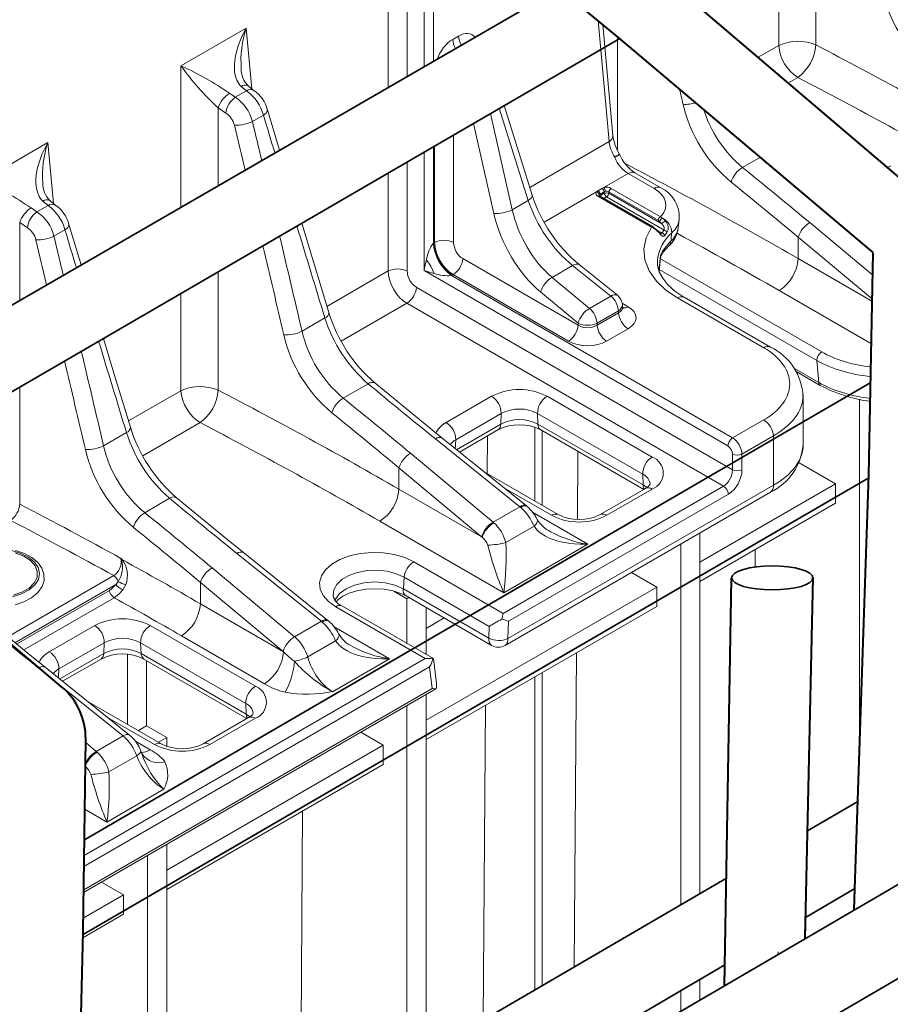
# Model space of a CAD drawing. Units: millimetres. Extents: x 0 to 5849, y 0 to 1680.
# Drawn here: x 410 to 474, y 1049 to 1121 of the extents above; entities that cross this region are included whole.
import ezdxf
from ezdxf import colors
from ezdxf.entities.mleader import LeaderData, LeaderLine
from ezdxf.math import Vec2, Vec3

# ---------------------------------------------------------------- set-up
doc = ezdxf.new("R2010")
doc.units = ezdxf.units.MM
doc.header["$LTSCALE"] = 0.5
doc.layers.add('HAURATON_ConstructionSite_Contour', color=7, linetype='Continuous', lineweight=40)
doc.layers.add('HAURATON_Isometrie', color=9, linetype='Continuous', lineweight=5)
doc.layers.add('HAURATON_Text_Macro', color=112, linetype='Continuous')
doc.styles.get("Standard").update_dxf_attribs({"font": 'arial.ttf'})

msp = doc.modelspace()

# ---------------------------------------------------------------- linework, layer by layer
at = {"layer": 'HAURATON_ConstructionSite_Contour'}
for p, q in [((454.274, 1119.696), (441.858, 1129.931)), ((476.418, 1108.128), (459.388, 1122.668)), ((473.022, 1103.889), (454.274, 1119.696)), ((472.7, 1087.505), (473.021, 1103.845)), ((471.652, 1057.006), (472.7, 1087.505)), ((413.2, 1071.888), (396.349, 1086.127)), ((467.994, 1053.341), (468.582, 1079.948)), ((462.055, 1049.874), (462.581, 1079.855)), ((414.785, 1053.828), (414.978, 1068.036)), ((471.62, 1055.458), (471.652, 1057.006)), ((467.994, 1053.341), (468.023, 1054.663)), ((414.018, 1023.199), (414.785, 1053.828)), ((462.055, 1049.874), (462.078, 1051.183))]:
    msp.add_line(p, q, dxfattribs=at)
at = {"layer": 'HAURATON_ConstructionSite_Contour', "lineweight": 35}
for p, q in [((391.907, 1089.838), (449.879, 1123.319)), ((396.457, 1086.036), (454.329, 1119.65)), ((414.877, 1060.615), (472.833, 1094.3)), ((414.782, 1053.64), (472.696, 1087.284)), ((468.169, 1061.283), (471.873, 1063.441)), ((413.508, 1021.531), (477.438, 1058.855)), ((414.184, 1029.824), (462.194, 1057.801)), ((468.028, 1054.9), (471.653, 1057.024)), ((413.42, 1014.56), (477.301, 1051.848)), ((414.02, 1023.258), (462.083, 1051.417))]:
    msp.add_line(p, q, dxfattribs=at)
at = {"layer": 'HAURATON_ConstructionSite_Contour'}
msp.add_arc((409.978, 1068.064), 5, 359.6741, 49.88202, dxfattribs=at)
at = {"layer": 'HAURATON_ConstructionSite_Contour', "lineweight": 35}
msp.add_ellipse((465.575, 1079.912), major_axis=(3, 0), ratio=0.294533, dxfattribs=at)
at = {"layer": 'HAURATON_Isometrie'}
for p, q in [((437.267, 1116.035), (437.267, 1131.772)), ((438.675, 1131.772), (438.675, 1116.848)), ((439.913, 1117.563), (439.913, 1131.057)), ((440.616, 1131.057), (440.616, 1117.97)), ((468.786, 1119.167), (468.786, 1128.047)), ((466.047, 1126.456), (466.047, 1119.13)), ((453.543, 1112.047), (452.734, 1120.966)), ((453.832, 1112.501), (453.09, 1120.672)), ((421.996, 1117.633), (426.811, 1120.412)), ((426.811, 1120.412), (427.218, 1115.928)), ((442.023, 1119.574), (442.455, 1119.824)), ((454.161, 1111.418), (454.161, 1119.789)), ((464.546, 1118.264), (466.047, 1119.13)), ((421.996, 1107.216), (421.996, 1117.633)), ((466.76, 1116.374), (467.454, 1116.775)), ((425.571, 1115.605), (426.002, 1115.315)), ((426.824, 1115.789), (426.002, 1115.315)), ((426.824, 1115.789), (426.44, 1116.107)), ((424.736, 1114.531), (424.736, 1108.798)), ((425.301, 1114.14), (424.736, 1114.531)), ((444.808, 1114.12), (446.412, 1107.026)), ((447.595, 1107.709), (445.458, 1114.498)), ((447.885, 1108.108), (445.809, 1114.702)), ((427.262, 1113.531), (428.073, 1113.998)), ((445.047, 1106.762), (443.549, 1113.388)), ((407.372, 1109.19), (412.186, 1111.97)), ((412.186, 1111.97), (412.593, 1107.486)), ((442.093, 1112.543), (442.093, 1104.625)), ((447.706, 1108.677), (453.543, 1112.047)), ((439.913, 1102.555), (439.913, 1111.277)), ((440.616, 1111.685), (440.616, 1104.585)), ((440.686, 1104.625), (440.686, 1111.726)), ((454.324, 1111.095), (454.299, 1111.135)), ((438.675, 1110.557), (438.675, 1102.516)), ((464.698, 1110.907), (463.377, 1110.144)), ((437.267, 1102.516), (437.267, 1109.74)), ((454.956, 1109.695), (453.166, 1108.661)), ((456.865, 1108.592), (454.956, 1109.695)), ((457.364, 1108.641), (455.454, 1109.744)), ((474.318, 1110.273), (474.072, 1110.131)), ((452.619, 1108.346), (448.759, 1106.118)), ((452.619, 1108.346), (452.722, 1108.428)), ((452.722, 1108.428), (453.023, 1108.602)), ((453.193, 1108.343), (452.892, 1108.169)), ((452.923, 1108.084), (453.193, 1108.24)), ((453.023, 1108.602), (453.166, 1108.661)), ((453.266, 1108.385), (453.193, 1108.343)), ((453.193, 1108.24), (453.193, 1108.343)), ((453.538, 1108.342), (453.538, 1108.24)), ((457.162, 1106.25), (453.538, 1108.342)), ((453.538, 1108.24), (457.427, 1105.994)), ((453.71, 1108.603), (457.334, 1106.511)), ((412.199, 1107.346), (411.815, 1107.664)), ((447.595, 1107.709), (446.412, 1107.026)), ((456.681, 1105.744), (452.72, 1108.031)), ((452.892, 1108.169), (452.837, 1108.138)), ((456.806, 1105.757), (452.844, 1108.044)), ((452.892, 1108.169), (452.923, 1108.084)), ((453.365, 1107.979), (453.161, 1107.861)), ((457.599, 1105.535), (453.365, 1107.979)), ((410.947, 1107.163), (411.378, 1106.872)), ((412.199, 1107.346), (411.378, 1106.872)), ((410.111, 1106.089), (410.111, 1100.351)), ((410.676, 1105.697), (410.111, 1106.089)), ((457.27, 1106.173), (457.162, 1106.25)), ((457.427, 1105.994), (457.27, 1106.173)), ((458.647, 1105.706), (458.721, 1106.327)), ((472.989, 1102.199), (468.335, 1106.078)), ((412.638, 1105.088), (413.448, 1105.556)), ((457.03, 1105.552), (457.43, 1105.321)), ((457.43, 1105.321), (457.599, 1105.535)), ((457.81, 1105.34), (457.647, 1105.133)), ((440.616, 1104.585), (440.686, 1104.625)), ((467.488, 1103.43), (467.488, 1105.001)), ((467.488, 1105.001), (472.954, 1100.443)), ((442.762, 1103.427), (451.258, 1098.522)), ((457.237, 1102.502), (457.337, 1103.522)), ((457.327, 1103.42), (469.215, 1096.557)), ((472.951, 1100.276), (467.488, 1103.43)), ((424.736, 1102.461), (424.736, 1093.737)), ((437.267, 1102.516), (432.757, 1099.912)), ((462.302, 1089.63), (439.913, 1102.555)), ((450.863, 1102.92), (449.352, 1102.048)), ((453.677, 1100.659), (450.863, 1102.92)), ((454.157, 1100.723), (451.343, 1102.983)), ((468.864, 1095.925), (457.249, 1102.63)), ((441.934, 1102.18), (462.654, 1090.219)), ((442.058, 1102.249), (442.024, 1102.229)), ((450.554, 1097.345), (442.058, 1102.249)), ((449.352, 1102.048), (452.106, 1099.752)), ((439.343, 1101.318), (462.636, 1087.871)), ((451.258, 1098.675), (448.505, 1100.971)), ((466.08, 1101.075), (472.889, 1097.144)), ((421.996, 1093.7), (421.996, 1100.87)), ((452.106, 1099.752), (453.677, 1100.659)), ((464.953, 1096.857), (458.593, 1100.529)), ((465.451, 1096.907), (459.091, 1100.578)), ((438.64, 1100.14), (433.804, 1097.349)), ((461.985, 1086.663), (438.64, 1100.14)), ((454.237, 1099.582), (452.665, 1098.675)), ((454.25, 1099.437), (454.237, 1099.582)), ((454.511, 1100.141), (454.954, 1099.885)), ((454.542, 1099.856), (454.526, 1100.036)), ((430.919, 1098.081), (432.606, 1099.056)), ((452.665, 1098.522), (454.25, 1099.437)), ((451.258, 1098.522), (451.258, 1098.675)), ((452.665, 1098.675), (452.665, 1098.522)), ((454.954, 1098.26), (453.369, 1097.345)), ((469.011, 1094.298), (468.864, 1095.925)), ((467.205, 1095.341), (469.011, 1094.298)), ((467.344, 1095.112), (469.114, 1094.09)), ((410.111, 1093.967), (410.111, 1085.342)), ((421.996, 1093.7), (418.132, 1091.469)), ((433.952, 1093.157), (435.781, 1094.213)), ((441.545, 1091.354), (444.892, 1093.286)), ((448.975, 1093.286), (456.728, 1088.811)), ((467.853, 1089.748), (467.853, 1093.388)), ((471.998, 1093.07), (471.998, 1067.08)), ((445.596, 1092.023), (442.248, 1090.091)), ((445.596, 1092.023), (445.559, 1091.231)), ((456.024, 1087.548), (448.272, 1092.023)), ((448.272, 1092.023), (448.308, 1091.231)), ((464.953, 1091.546), (462.654, 1090.219)), ((423.404, 1091.345), (419.179, 1088.906)), ((442.307, 1089.353), (445.559, 1091.231)), ((442.521, 1089.181), (445.354, 1090.817)), ((448.079, 1091.006), (448.079, 1085.561)), ((448.308, 1091.231), (456.061, 1086.755)), ((448.514, 1090.817), (456.108, 1086.433)), ((416.294, 1089.639), (417.982, 1090.613)), ((446.976, 1085.153), (440.751, 1090.154)), ((447.456, 1085.217), (441.231, 1090.218)), ((442.248, 1090.091), (442.217, 1089.425)), ((444.595, 1090.379), (444.574, 1087.585)), ((448.608, 1090.762), (448.608, 1085.256)), ((465.657, 1090.369), (463.34, 1089.031)), ((465.657, 1086.728), (465.657, 1090.369)), ((438.91, 1089.091), (445.001, 1084.013)), ((451.253, 1089.235), (451.215, 1084.219)), ((462.636, 1087.871), (462.636, 1089.031)), ((463.34, 1089.031), (463.34, 1087.871)), ((438.062, 1088.014), (438.062, 1086.443)), ((444.153, 1082.936), (438.062, 1088.014)), ((467.553, 1088.389), (470.236, 1086.84)), ((449.796, 1084.57), (444.342, 1087.718)), ((456.024, 1087.548), (456.061, 1086.755)), ((438.062, 1086.443), (444.184, 1082.909)), ((445.751, 1077.292), (461.985, 1086.663)), ((449.297, 1084.521), (445.834, 1086.52)), ((446.096, 1075.436), (465.657, 1086.728)), ((456.23, 1086.503), (452.882, 1084.57)), ((456.728, 1086.454), (453.38, 1084.521)), ((460.237, 1081.067), (470.236, 1086.84)), ((470.236, 1086.84), (470.236, 1085.416)), ((419.327, 1084.714), (421.156, 1085.771)), ((445.89, 1074.937), (465.451, 1086.229)), ((462.337, 1086.074), (446.132, 1076.72)), ((445.001, 1084.013), (446.976, 1085.153)), ((470.236, 1085.416), (460.237, 1079.643)), ((447.901, 1084.753), (451.99, 1082.392)), ((445.791, 1078.814), (436.654, 1084.088)), ((445.933, 1082.509), (448.02, 1083.714)), ((460.237, 1056.66), (460.237, 1083.219)), ((451.99, 1082.392), (445.791, 1078.814)), ((458.827, 1082.405), (458.827, 1055.839)), ((432.352, 1076.711), (426.126, 1081.711)), ((432.832, 1076.774), (426.606, 1081.775)), ((464.311, 1081.995), (464.302, 1080.712)), ((424.285, 1080.649), (430.376, 1075.57)), ((439.148, 1081.103), (445.751, 1077.292)), ((409.235, 1075.568), (417.045, 1080.077)), ((438.446, 1079.955), (438.385, 1079.106)), ((444.715, 1076.336), (438.446, 1079.955)), ((455.202, 1080.312), (457.065, 1079.236)), ((417.195, 1079.427), (409.762, 1075.136)), ((417.195, 1079.427), (417.373, 1079.63)), ((417.927, 1079.417), (417.703, 1079.034)), ((423.437, 1079.572), (423.437, 1078)), ((429.528, 1074.493), (423.437, 1079.572)), ((440.062, 1069.421), (457.065, 1079.236)), ((457.065, 1079.236), (457.065, 1077.812)), ((409.881, 1075.038), (416.723, 1078.988)), ((417.703, 1079.034), (417.435, 1078.73)), ((438.652, 1078.374), (437.677, 1078.937)), ((438.385, 1079.106), (444.69, 1075.466)), ((438.588, 1078.577), (444.894, 1074.937)), ((417.07, 1078.452), (410.408, 1074.606)), ((423.437, 1078), (429.559, 1074.466)), ((440.002, 1073.972), (433.399, 1077.784)), ((440.596, 1073.967), (433.897, 1077.833)), ((438.796, 1078.457), (438.652, 1078.374)), ((438.652, 1078.374), (438.652, 1075.088)), ((457.065, 1077.812), (440.062, 1067.996)), ((440.062, 1074.275), (440.062, 1077.726)), ((412.295, 1074.468), (415.643, 1076.401)), ((419.726, 1076.401), (427.479, 1071.925)), ((430.376, 1075.57), (432.352, 1076.711)), ((433.276, 1076.31), (437.365, 1073.95)), ((440.062, 1076.189), (441.393, 1076.958)), ((444.69, 1075.466), (444.715, 1076.336)), ((446.132, 1076.72), (446.096, 1075.436)), ((428.151, 1072.111), (422.03, 1075.645)), ((416.347, 1075.138), (412.999, 1073.205)), ((416.347, 1075.138), (416.31, 1074.346)), ((426.775, 1070.663), (419.022, 1075.138)), ((419.022, 1075.138), (419.059, 1074.346)), ((431.343, 1074.087), (433.395, 1075.271)), ((413.058, 1072.468), (416.31, 1074.346)), ((418.055, 1069.123), (418.055, 1074.268)), ((419.059, 1074.346), (426.812, 1069.87)), ((451.14, 1074.392), (450.965, 1051.257)), ((413.272, 1072.296), (416.104, 1073.931)), ((414.861, 1059.459), (440.002, 1073.972)), ((419.265, 1073.931), (426.859, 1069.547)), ((419.464, 1073.816), (419.464, 1069.005)), ((437.365, 1073.95), (433.172, 1071.529)), ((440.823, 1072.127), (440.596, 1073.966)), ((417.727, 1068.268), (411.501, 1073.269)), ((418.207, 1068.332), (411.982, 1073.332)), ((412.999, 1073.205), (412.968, 1072.54)), ((440.324, 1073.367), (414.85, 1058.661)), ((440.522, 1071.768), (440.324, 1073.367)), ((448.608, 1072.93), (448.608, 1049.884)), ((448.079, 1072.624), (448.079, 1049.576)), ((414.824, 1056.742), (440.791, 1071.733)), ((414.827, 1056.934), (440.522, 1071.768)), ((440.062, 1044.904), (440.062, 1071.312)), ((420.546, 1067.685), (415.093, 1070.833)), ((426.775, 1070.663), (426.812, 1069.87)), ((438.652, 1070.498), (438.652, 1044.082)), ((444.445, 1070.526), (444.269, 1047.355)), ((420.048, 1067.636), (416.585, 1069.635)), ((426.981, 1069.618), (423.633, 1067.685)), ((427.479, 1069.568), (424.131, 1067.636)), ((418.862, 1068.658), (419.464, 1069.005)), ((419.464, 1069.005), (420.944, 1068.151)), ((435.252, 1068.535), (436.89, 1067.59)), ((414.974, 1067.775), (415.751, 1067.128)), ((415.751, 1067.128), (417.727, 1068.268)), ((418.639, 1067.875), (419.726, 1067.247)), ((420.944, 1068.151), (420.342, 1067.803)), ((420.944, 1067.509), (420.944, 1068.151)), ((420.944, 1058.384), (436.89, 1067.59)), ((436.89, 1067.59), (436.89, 1066.165)), ((416.683, 1065.624), (418.735, 1066.808)), ((436.89, 1066.165), (420.944, 1056.96)), ((420.734, 1064.349), (416.541, 1061.928)), ((416.541, 1061.928), (414.908, 1062.871)), ((430.965, 1062.745), (430.789, 1039.5)), ((420.944, 1033.763), (420.944, 1060.275)), ((419.535, 1059.462), (419.535, 1032.942)), ((416.135, 1057.499), (417.773, 1056.553)), ((414.798, 1054.836), (417.773, 1056.553)), ((417.773, 1056.553), (417.773, 1055.129)), ((417.773, 1055.129), (414.774, 1053.398)), ((460.237, 1048.813), (460.237, 1050.336)), ((458.827, 1049.51), (458.827, 1047.99))]:
    msp.add_line(p, q, dxfattribs=at)
at = {"layer": 'HAURATON_Isometrie', "flags": 128}
for points in [[(426.44, 1116.107), (426.342, 1116.21), (426.255, 1116.323), (426.177, 1116.448), (426.111, 1116.581), (426.068, 1116.688), (426.014, 1116.86), (425.974, 1117.037), (425.947, 1117.222), (425.933, 1117.411), (425.934, 1117.715), (425.961, 1118.024), (426.011, 1118.34), (426.082, 1118.655), (426.214, 1119.098), (426.38, 1119.537), (426.579, 1119.976), (426.807, 1120.406), (426.811, 1120.412)], [(427.357, 1115.823), (427.033, 1116.069), (426.946, 1116.15)], [(429.266, 1111.414), (428.366, 1114.386)], [(411.815, 1107.664), (411.717, 1107.767), (411.63, 1107.88), (411.552, 1108.005), (411.486, 1108.139), (411.443, 1108.246), (411.389, 1108.417), (411.35, 1108.595), (411.323, 1108.78), (411.309, 1108.969), (411.31, 1109.273), (411.336, 1109.582), (411.386, 1109.897), (411.457, 1110.213), (411.589, 1110.656), (411.755, 1111.095), (411.954, 1111.533), (412.182, 1111.963), (412.186, 1111.97)], [(453.96, 1110.894), (453.967, 1110.897), (454.081, 1110.969), (454.239, 1111.074), (454.305, 1111.132), (454.297, 1111.133)], [(454.328, 1111.097), (454.328, 1111.097), (454.326, 1111.093), (454.317, 1111.086), (454.28, 1111.063), (454.253, 1111.047), (454.22, 1111.029), (454.181, 1111.008), (454.137, 1110.984), (454.087, 1110.958), (454.059, 1110.944), (453.999, 1110.913), (453.967, 1110.897), (453.96, 1110.894)], [(412.732, 1107.38), (412.408, 1107.627), (412.321, 1107.708)], [(447.595, 1107.709), (447.717, 1107.798), (447.808, 1107.887), (447.867, 1107.973), (447.891, 1108.053), (447.885, 1108.108)], [(452.844, 1108.044), (452.819, 1108.062), (452.816, 1108.064)], [(452.874, 1108.027), (452.895, 1108.056), (452.923, 1108.084)], [(432.898, 1099.447), (431.76, 1103.18), (430.894, 1106.038)], [(457.334, 1106.511), (457.41, 1106.467), (457.485, 1106.414)], [(457.485, 1106.414), (457.6, 1106.313), (457.709, 1106.19)], [(414.642, 1102.968), (413.741, 1105.944)], [(458.593, 1100.529), (457.731, 1101.112), (457.036, 1101.765), (456.498, 1102.525), (456.188, 1103.327), (456.117, 1104.148), (456.284, 1104.964), (456.681, 1105.744)], [(456.854, 1105.683), (456.962, 1105.612), (457.157, 1105.441)], [(457.103, 1105.449), (457.122, 1105.461), (457.138, 1105.469), (457.15, 1105.474), (457.159, 1105.475), (457.164, 1105.472)], [(457.647, 1105.133), (457.634, 1105.117), (457.606, 1105.092), (457.591, 1105.083), (457.574, 1105.077), (457.557, 1105.074), (457.539, 1105.075), (457.519, 1105.078), (457.5, 1105.085), (457.483, 1105.093), (457.45, 1105.115), (457.432, 1105.128), (457.41, 1105.146), (457.387, 1105.166), (457.363, 1105.189), (457.339, 1105.213), (457.314, 1105.238), (457.289, 1105.264), (457.263, 1105.29), (457.236, 1105.318), (457.204, 1105.351), (457.171, 1105.384), (457.137, 1105.417), (457.103, 1105.449)], [(457.358, 1105.278), (457.359, 1105.278), (457.38, 1105.268), (457.389, 1105.267), (457.41, 1105.273), (457.414, 1105.277), (457.43, 1105.321)], [(457.415, 1103.693), (457.542, 1103.9), (457.938, 1104.343)], [(440.657, 1102.341), (440.419, 1102.866), (440.094, 1103.349)], [(459.094, 1100.58), (459.054, 1100.6), (458.4, 1101.039), (457.886, 1101.499), (457.501, 1101.976), (457.251, 1102.446), (457.125, 1102.923), (457.125, 1103.35)], [(457.223, 1102.552), (457.262, 1102.942), (457.336, 1103.689)], [(457.336, 1103.689), (457.337, 1103.689), (457.398, 1103.7)], [(457.359, 1103.525), (457.392, 1103.678), (457.408, 1103.694)], [(450.863, 1102.92), (450.992, 1102.985), (451.111, 1103.022), (451.216, 1103.03), (451.304, 1103.008), (451.343, 1102.983)], [(453.677, 1100.659), (453.806, 1100.724), (453.925, 1100.762), (454.031, 1100.769), (454.118, 1100.747), (454.157, 1100.723)], [(454.576, 1099.745), (454.576, 1099.744), (454.552, 1099.8), (454.55, 1099.859)], [(418.274, 1091.004), (417.135, 1094.737), (416.283, 1097.552)], [(441.231, 1090.218), (439.982, 1091.225), (436.274, 1094.266)], [(456.061, 1086.755), (456.303, 1086.585), (456.327, 1086.564)], [(426.606, 1081.775), (425.358, 1082.782), (421.649, 1085.824)], [(447.511, 1085.171), (447.498, 1085.183), (447.456, 1085.217)], [(448.256, 1084.215), (448.266, 1084.193), (448.275, 1084.116), (448.253, 1084.027), (448.202, 1083.928), (448.124, 1083.822), (448.02, 1083.714)], [(451.99, 1082.392), (451.982, 1082.392), (451.701, 1082.385), (451.42, 1082.388), (450.987, 1082.412), (450.555, 1082.46), (450.125, 1082.535), (449.701, 1082.641), (449.418, 1082.733), (449.142, 1082.842), (448.873, 1082.973), (448.618, 1083.126), (448.449, 1083.249), (448.291, 1083.387), (448.146, 1083.542), (448.02, 1083.714)], [(409.524, 1081.918), (410.197, 1081.718)], [(410.197, 1081.718), (410.768, 1081.431), (411.204, 1081.073), (411.478, 1080.666), (411.576, 1080.232), (411.491, 1079.798), (411.228, 1079.388), (410.803, 1079.026), (410.24, 1078.733), (409.573, 1078.527)], [(409.789, 1081.757), (410.409, 1081.514), (410.905, 1081.189), (411.246, 1080.804), (411.411, 1080.382), (411.388, 1079.949), (411.18, 1079.534), (410.799, 1079.161), (410.269, 1078.855), (409.625, 1078.634)], [(409.767, 1077.931), (410.421, 1078.147), (410.991, 1078.449), (411.449, 1078.83), (411.765, 1079.279), (411.905, 1079.712), (411.899, 1080.189), (411.739, 1080.636), (411.442, 1081.042), (411.01, 1081.403), (410.455, 1081.703), (409.806, 1081.924)], [(433.399, 1077.784), (432.864, 1078.165), (432.478, 1078.603), (432.258, 1079.077), (432.214, 1079.567), (432.347, 1080.051), (432.651, 1080.509), (433.114, 1080.921), (433.715, 1081.268), (434.428, 1081.535), (435.222, 1081.711), (436.061, 1081.787), (436.91, 1081.762), (437.731, 1081.635), (438.488, 1081.412), (439.148, 1081.103)], [(417.577, 1081.349), (417.58, 1081.346), (417.652, 1081.262)], [(417.619, 1081.214), (417.579, 1081.344), (417.577, 1081.349)], [(438.446, 1079.955), (437.863, 1080.219), (437.188, 1080.394), (436.459, 1080.471), (435.72, 1080.445), (435.013, 1080.318), (434.379, 1080.097), (433.855, 1079.795), (433.472, 1079.429), (433.252, 1079.02), (433.207, 1078.594)], [(416.723, 1078.988), (416.887, 1079.101), (417.195, 1079.427)], [(433.347, 1078.227), (433.39, 1078.333), (433.688, 1078.749), (434.163, 1079.106), (434.781, 1079.379), (435.501, 1079.552), (436.274, 1079.61), (437.046, 1079.552), (437.766, 1079.379), (438.385, 1079.106)], [(417.435, 1078.73), (417.289, 1078.602), (417.07, 1078.452)], [(433.459, 1078.168), (433.592, 1078.315), (433.935, 1078.563), (434.4, 1078.787), (434.968, 1078.965), (435.612, 1079.078), (436.297, 1079.116), (436.984, 1079.073), (437.631, 1078.952), (438.199, 1078.766), (438.588, 1078.577)], [(411.982, 1073.332), (410.733, 1074.339), (407.025, 1077.381)], [(432.887, 1076.729), (432.873, 1076.74), (432.832, 1076.774)], [(433.632, 1075.772), (433.641, 1075.75), (433.65, 1075.674), (433.628, 1075.584), (433.578, 1075.485), (433.499, 1075.38), (433.395, 1075.271)], [(437.365, 1073.95), (437.357, 1073.949), (437.076, 1073.943), (436.795, 1073.945), (436.362, 1073.969), (435.931, 1074.017), (435.5, 1074.093), (435.076, 1074.198), (434.793, 1074.29), (434.517, 1074.4), (434.249, 1074.53), (433.993, 1074.684), (433.824, 1074.807), (433.667, 1074.944), (433.522, 1075.099), (433.395, 1075.271)], [(426.812, 1069.87), (427.054, 1069.7), (427.078, 1069.679)], [(419.031, 1067.18), (419.037, 1067.144), (419.028, 1067.097), (419.001, 1067.045), (418.957, 1066.989), (418.898, 1066.93), (418.823, 1066.87), (418.735, 1066.808)], [(419.13, 1066.949), (419.073, 1067.072), (419.031, 1067.18)], [(419.145, 1066.913), (419.124, 1066.948), (419.119, 1066.967)], [(419.178, 1066.863), (419.161, 1066.885), (419.145, 1066.914)], [(466.02, 1052.355), (465.98, 1052.165)]]:
    msp.add_lwpolyline(points, dxfattribs=at)
at = {"layer": 'HAURATON_Isometrie'}
for centre, radius, start, end in [((484.011, 1125.687), 10.668, 193.28238, 230.10235), ((433.794, 1118.039), 7.375, 161.22473, 184.72532), ((443.993, 1119.944), 1.543, 184.46649, 210.7742), ((443.561, 1119.695), 1.543, 184.46649, 210.77784), ((467.459, 1116.02), 3.415, 67.13273, 114.42053), ((469.123, 1119.37), 3.086, 184.46649, 237.26592), ((465.559, 1119.396), 3.235, 305.86484, 355.9364), ((438.452, 1129.405), 20.233, 215.57806, 227.31722), ((412.12, 1096.056), 23.73, 55.46954, 65.40538), ((428.189, 1117.417), 1.759, 179.55364, 225.56472), ((426.725, 1115.732), 0.471, 62.38763, 127.29855), ((426.772, 1113.809), 2.161, 123.76244, 160.47363), ((427.112, 1115.361), 0.516, 61.55086, 123.94249), ((424.915, 1113.127), 3.275, 15.43139, 54.36521), ((426.096, 1113.857), 2.327, 13.14853, 57.23435), ((426.981, 1113.934), 1.692, 125.31754, 173.00234), ((424.327, 1112.795), 3.026, 14.07927, 56.39082), ((459.16, 1117.432), 2.643, 266.59956, 287.40961), ((469.386, 1117.244), 10.668, 193.28238, 230.10235), ((424.525, 1112.921), 1.445, 13.17539, 57.52788), ((427.908, 1114.427), 0.46, 291.01299, 354.88051), ((469.237, 1117.149), 9.133, 197.31043, 230.08645), ((426.072, 1115.881), 2.635, 266.94565, 296.85232), ((419.169, 1109.596), 7.375, 161.22473, 184.72532), ((453.317, 1112.51), 0.515, 296.05603, 358.99664), ((457.255, 1112.929), 3.45, 187.12688, 211.46377), ((457.151, 1112.303), 3.071, 202.57444, 236.44377), ((455.247, 1109.292), 0.497, 65.3881, 125.92236), ((464.416, 1108.483), 1.959, 122.01221, 162.8777), ((397.496, 1087.614), 23.73, 55.46954, 65.40538), ((413.564, 1108.974), 1.759, 179.55364, 225.56472), ((452.538, 1108.041), 0.315, 17.92881, 75.13922), ((452.506, 1108.102), 0.392, 9.92339, 56.55655), ((452.807, 1108.275), 0.392, 9.92339, 56.55655), ((452.668, 1108.326), 0.6, 5.69456, 34.00473), ((453.365, 1107.593), 0.67, 75.09022, 104.90978), ((453.577, 1108.307), 0.39, 189.87205, 237.07349), ((453.153, 1108.307), 0.39, 302.92651, 350.12795), ((453.922, 1108.276), 0.39, 122.92651, 170.12795), ((457.157, 1108.19), 0.497, 65.37022, 125.92398), ((456.338, 1106.495), 2.379, 355.97729, 64.45582), ((412.101, 1107.289), 0.471, 62.38763, 127.29855), ((458.424, 1111.49), 11.068, 197.79221, 230.22861), ((452.792, 1107.933), 0.123, 64.93131, 126.37915), ((453.3, 1108.151), 0.382, 190.02449, 206.90768), ((412.147, 1105.366), 2.161, 123.76244, 160.47363), ((412.356, 1105.491), 1.692, 125.31754, 173.00234), ((409.703, 1104.352), 3.026, 14.07927, 56.39082), ((412.487, 1106.918), 0.516, 61.55086, 123.94249), ((410.291, 1104.684), 3.275, 15.43139, 54.36521), ((411.471, 1105.414), 2.327, 13.14853, 57.23435), ((445.243, 1109.418), 2.663, 265.7859, 296.05379), ((457.546, 1106.183), 0.39, 122.92651, 170.12795), ((457.703, 1106.003), 0.465, 117.89442, 158.63971), ((457.984, 1105.494), 0.749, 111.54164, 138.01124), ((456.924, 1105.306), 1.242, 0.77043, 63.12228), ((457.196, 1105.698), 0.711, 329.77247, 43.83815), ((469.313, 1104.437), 1.911, 120.77064, 162.8205), ((409.9, 1104.478), 1.445, 13.17539, 57.52788), ((413.283, 1105.985), 0.46, 291.01299, 354.88051), ((456.754, 1105.646), 0.123, 64.93131, 126.37915), ((455.945, 1104.242), 1.674, 46.19348, 63.89346), ((456.75, 1105.668), 0.105, 7.94247, 57.73768), ((460.133, 1103.02), 3.029, 130.49113, 173.72594), ((464.437, 1112.583), 10.172, 224.35202, 225.90212), ((457.128, 1105.621), 0.479, 349.72598, 51.28399), ((457.355, 1105.016), 0.314, 21.71188, 76.11834), ((457.509, 1105.226), 0.322, 20.7711, 73.77078), ((456.615, 1105.887), 2.032, 310.54851, 354.44409), ((411.448, 1107.439), 2.635, 266.94565, 296.85232), ((442.755, 1102.964), 2.689, 143.32557, 171.77557), ((443.816, 1104.8), 3.226, 184.08648, 234.31499), ((443.693, 1104.825), 3.086, 184.46649, 237.26592), ((441.39, 1103.084), 1.694, 65.45031, 114.54969), ((460.721, 1101.952), 3.804, 133.61307, 152.84158), ((457.541, 1104.735), 0.556, 315.28503, 357.10396), ((441.224, 1103.547), 1.543, 302.73408, 355.53351), ((456.819, 1103.583), 0.527, 353.31402, 11.57028), ((464.411, 1103.67), 3.086, 302.73408, 355.53351), ((437.971, 1100.975), 1.694, 65.45031, 114.54969), ((441.654, 1105.098), 2.931, 250.11662, 275.49067), ((450.33, 1100.406), 1.911, 120.77064, 162.8205), ((437.805, 1101.438), 1.543, 302.73408, 355.53351), ((452.664, 1099.449), 1.579, 4.84594, 50.07115), ((453.533, 1099.946), 0.997, 5.18641, 51.22663), ((458.884, 1100.125), 0.499, 65.50954, 125.80092), ((453.083, 1098.111), 1.911, 120.77064, 162.8205), ((451.092, 1098.541), 1.579, 4.84594, 50.07115), ((454.011, 1100.045), 0.515, 296.05603, 358.99664), ((454.646, 1100.338), 0.547, 259.47395, 304.18646), ((432.44, 1099.484), 0.46, 291.20849, 355.35829), ((442.781, 1102.265), 10.669, 197.50385, 228.99512), ((443.456, 1102.652), 11.03, 196.89849, 229.38719), ((455.788, 1099.557), 1.543, 184.46649, 237.26592), ((429.735, 1100.445), 2.643, 266.59956, 296.61454), ((439.737, 1100.116), 9.05, 192.99316, 230.26181), ((449.72, 1098.643), 1.543, 302.73408, 355.53351), ((451.962, 1100.216), 1.694, 245.45031, 294.54969), ((454.204, 1098.643), 1.543, 184.46649, 237.26592), ((439.959, 1100.256), 10.666, 193.2787, 230.10603), ((465.244, 1096.453), 0.499, 65.49315, 125.80238), ((463.645, 1093.122), 4.194, 2.15016, 64.48767), ((469.623, 1095.916), 0.759, 122.44045, 179.29195), ((423.408, 1090.59), 3.415, 67.13273, 114.42053), ((425.073, 1093.94), 3.086, 184.46649, 237.26592), ((421.509, 1093.966), 3.235, 305.86484, 355.9364), ((436.069, 1093.858), 0.457, 63.31858, 129.01813), ((446.934, 1089.346), 4.438, 62.60967, 117.39033), ((469.25, 1094.287), 0.239, 177.47563, 235.32991), ((474.317, 1104.023), 11.213, 242.35237, 262.25539), ((434.99, 1091.496), 1.959, 122.01221, 162.8777), ((444.078, 1092.005), 1.519, 0.70805, 57.55955), ((449.79, 1092.005), 1.519, 122.44045, 179.29195), ((446.934, 1089.442), 2.908, 62.60967, 117.39033), ((446.934, 1088.578), 2.988, 62.60967, 117.39033), ((464.118, 1090.248), 1.543, 4.46649, 57.26592), ((417.815, 1091.042), 0.46, 291.20849, 355.35829), ((428.831, 1094.209), 11.03, 196.89849, 229.38719), ((442.322, 1089.835), 1.706, 117.10703, 155.24946), ((440.73, 1090.072), 1.519, 0.70805, 57.55955), ((445.081, 1091.21), 0.478, 304.71504, 2.52078), ((446.934, 1087.697), 3.497, 63.13894, 116.86106), ((448.786, 1091.21), 0.478, 177.47922, 235.28496), ((428.156, 1093.822), 10.669, 197.50385, 228.99512), ((441.04, 1089.815), 0.445, 64.60429, 130.47003), ((442.824, 1089.01), 1.224, 118.04529, 143.86544), ((463.071, 1089.57), 0.771, 122.73408, 175.53351), ((415.11, 1092.002), 2.643, 266.59956, 296.61454), ((425.334, 1091.813), 10.666, 193.2787, 230.10603), ((425.112, 1091.674), 9.05, 192.99316, 230.26181), ((463.623, 1090.046), 4.233, 295.59277, 355.12772), ((439.887, 1087.45), 1.911, 120.77064, 162.8205), ((457.543, 1087.529), 1.519, 122.44045, 179.29195), ((456.281, 1087.632), 1.261, 290.78342, 69.21658), ((462.988, 1089.802), 0.847, 245.45031, 294.54969), ((455.62, 1086.668), 0.969, 8.93625, 65.33699), ((462.988, 1088.641), 0.847, 245.45031, 294.54969), ((434.986, 1086.683), 3.086, 302.73408, 355.53351), ((456.634, 1086.758), 0.572, 180.27519, 212.66865), ((455.896, 1087.218), 0.789, 295.01497, 329.27036), ((456.437, 1086.049), 0.499, 54.19908, 114.49046), ((461.568, 1086.014), 0.771, 4.46649, 57.26592), ((465.149, 1086.645), 0.514, 305.95877, 9.31477), ((421.444, 1085.416), 0.457, 63.31858, 129.01813), ((408.498, 1085.456), 1.617, 305.86484, 355.9364), ((447.265, 1084.815), 0.445, 64.60429, 130.47003), ((447.329, 1084.773), 0.438, 65.23113, 131.47862), ((444.42, 1082.208), 3.902, 22.70282, 47.84247), ((445.689, 1082.965), 2.854, 26.05557, 50.42884), ((420.365, 1083.053), 1.959, 122.01221, 162.8777), ((449.589, 1084.116), 0.499, 65.5641, 125.79606), ((451.339, 1088.461), 4.438, 242.60967, 297.39033), ((451.339, 1087.617), 3.415, 243.13559, 296.86441), ((453.088, 1084.115), 0.5, 54.25594, 113.85463), ((445.978, 1082.371), 1.911, 120.77064, 162.8205), ((446.09, 1082.208), 2.031, 120.37112, 159.79857), ((443.166, 1081.836), 2.847, 13.66212, 48.22221), ((450.131, 1085.227), 2.115, 208.40007, 244.89703), ((443.496, 1081.96), 1.172, 18.16916, 54.06307), ((453.156, 1090.488), 8.179, 241.33768, 261.80118), ((444.493, 1088.03), 5.706, 271.16449, 284.60951), ((466.379, 1087.692), 22.421, 193.84846, 203.32793), ((425.898, 1081.429), 20.064, 352.50954, 3.08516), ((426.415, 1081.373), 0.445, 64.60429, 130.47003), ((416.321, 1081.127), 1.275, 304.59311, 10.00607), ((415.697, 1080.701), 1.989, 327.42856, 14.96254), ((417.028, 1081.663), 0.742, 322.74829, 327.22862), ((416.179, 1080.099), 1.876, 338.68028, 38.28971), ((425.263, 1079.007), 1.911, 120.77064, 162.8205), ((439.987, 1079.801), 1.549, 122.80086, 174.311), ((416.623, 1079.424), 0.778, 15.34791, 57.13144), ((418.342, 1080.387), 1.496, 219.92171, 244.71322), ((418.437, 1081.575), 2.217, 241.3155, 256.69411), ((417.494, 1079.106), 0.779, 188.6904, 237.09323), ((434.238, 1078.833), 1.056, 193.17546, 251.19028), ((438.887, 1078.995), 0.514, 167.63747, 234.51156), ((420.361, 1078.241), 3.086, 302.73408, 355.53351), ((433.689, 1077.398), 0.483, 64.41317, 126.89728), ((451.159, 1075.718), 5.632, 163.77203, 168.14752), ((417.685, 1072.461), 4.438, 62.60967, 117.39033), ((414.828, 1075.119), 1.519, 0.70805, 57.55955), ((420.541, 1075.119), 1.519, 122.44045, 179.29195), ((432.641, 1076.372), 0.445, 64.60429, 130.47003), ((432.705, 1076.33), 0.438, 65.23113, 131.47862), ((429.795, 1073.765), 3.902, 22.70282, 47.84247), ((431.065, 1074.523), 2.854, 26.05557, 50.42884), ((462.698, 1129.511), 55.33, 252.05065, 252.57829), ((431.354, 1073.929), 1.911, 120.77064, 162.8205), ((435.506, 1076.784), 2.115, 208.40007, 244.89703), ((417.685, 1072.556), 2.908, 62.60967, 117.39033), ((438.532, 1082.045), 8.179, 241.33768, 261.80118), ((445.21, 1075.362), 0.53, 168.76763, 233.3814), ((445.427, 1077.064), 1.76, 245.25612, 292.35372), ((445.392, 1075.8), 0.997, 240.00269, 299.99731), ((445.588, 1075.353), 0.514, 305.95877, 9.31477), ((413.073, 1072.95), 1.706, 117.10703, 155.24946), ((411.481, 1073.187), 1.519, 0.70805, 57.55955), ((415.832, 1074.325), 0.478, 304.71504, 2.52078), ((417.685, 1070.811), 3.497, 63.13894, 116.86106), ((417.685, 1071.693), 2.988, 62.60967, 117.39033), ((419.537, 1074.325), 0.478, 177.47922, 235.28496), ((426.483, 1074.707), 3.086, 302.73408, 355.53351), ((433.166, 1077.846), 4.943, 223.1358, 235.42209), ((424.846, 1074.183), 5.53, 330.76819, 355.77979), ((429.774, 1077.343), 3.615, 279.34997, 295.73711), ((437.996, 1080.447), 10.138, 221.14448, 241.59226), ((440.174, 1072.257), 1.724, 77.07728, 95.72441), ((438.984, 1074.252), 1.607, 326.56143, 348.70029), ((411.791, 1072.93), 0.445, 64.60429, 130.47003), ((413.575, 1072.125), 1.224, 118.04529, 143.86544), ((430.748, 1076.239), 4.877, 237.82784, 257.24703), ((428.293, 1070.644), 1.519, 122.44045, 179.29195), ((427.032, 1070.747), 1.261, 290.78342, 69.21658), ((431.29, 1081.42), 10.068, 260.75147, 280.77614), ((440.732, 1072.721), 0.976, 257.5721, 274.79386), ((426.371, 1069.782), 0.969, 8.93625, 65.33699), ((427.384, 1069.873), 0.572, 180.27519, 212.66865), ((426.647, 1070.333), 0.789, 295.01497, 329.27036), ((427.187, 1069.164), 0.499, 54.19908, 114.49046), ((418.016, 1067.929), 0.445, 64.60429, 130.47003), ((416.471, 1066.219), 2.734, 20.56086, 50.57674), ((420.34, 1067.231), 0.499, 65.5641, 125.79606), ((422.09, 1071.576), 4.438, 242.60967, 297.39033), ((422.09, 1070.731), 3.415, 243.13559, 296.86441), ((423.839, 1067.23), 0.5, 54.25594, 113.85463), ((416.729, 1065.486), 1.911, 120.77064, 162.8205), ((416.84, 1065.322), 2.031, 120.37112, 159.79857), ((413.916, 1064.951), 2.847, 13.66212, 48.22221), ((419.068, 1068.284), 1.228, 269.53139, 302.41347), ((425.104, 1068.859), 6.28, 197.55217, 225.90897), ((420.356, 1067.802), 1.504, 216.18292, 287.77892), ((418.212, 1064.255), 3.354, 39.09573, 63.16298), ((418.824, 1065.437), 2.199, 330.32641, 25.09194), ((414.247, 1065.075), 1.172, 18.16916, 54.06307), ((415.244, 1071.145), 5.706, 271.16449, 284.60951), ((437.13, 1070.807), 22.421, 193.84846, 203.32793), ((396.649, 1064.544), 20.064, 352.50954, 3.08516)]:
    msp.add_arc(centre, radius, start, end, dxfattribs=at)
for centre, major_axis, ratio, start_param, end_param in [((442.529, 1118.153), (0.914, 1.773), 0.606756, 6.036542, 7.039428), ((442.097, 1117.904), (0.914, 1.773), 0.606756, 0.756243, 1.759638), ((235.769, 968.97), (348.86, 0), 0.578508, 0.786768, 0.839362), ((235.769, 967.343), (346.866, 0), 0.578871, 0.786768, 0.839362), ((221.145, 932.245), (-225.759, 1103.293), 0.241062, 4.82912, 4.830168), ((192.38, 915.158), (-226.394, 1103.687), 0.241672, 4.840705, 4.843351), ((692.235, 1203.718), (-315.067, 1054.246), 0.253385, 1.580177, 1.582823), ((191.719, 915.258), (-225.759, 1103.293), 0.241062, 4.840271, 4.843314), ((454.945, 1111.316), (-1.105, 1.662), 0.530477, 0.804307, 1.473878), ((455.141, 1111.429), (-0.767, 1.851), 0.646713, 1.592045, 2.44091), ((221.145, 960.528), (348.86, 0), 0.578508, 0.786768, 0.837136), ((221.289, 962.504), (344.865, -85.89), 0.685579, 0.955884, 0.975705), ((221.145, 961.79), (343.837, -85.987), 0.685963, 0.95666, 0.976482), ((453.096, 1108.23), (0.52, 0), 0.55285, 2.730163, 3.90537), ((453.365, 1108.386), (0.498, 0), 0.602806, 0.807019, 1.982226), ((453.365, 1108.183), (0.249, 0), 0.887824, 0.807019, 1.982226), ((454.733, 1107.372), (3.005, 0.006), 0.574657, 5.757304, 7.063884), ((451.474, 1107.055), (-3.248, 5.028), 0.54113, 1.111535, 2.123442), ((453.096, 1108.027), (0.279, -0.077), 0.482847, 2.862598, 3.475396), ((449.766, 1106.112), (-3.197, 6.207), 0.606756, 1.167635, 2.179542), ((450.47, 1106.475), (-2.696, 5.345), 0.61146, 1.173065, 2.184972), ((454.733, 1106.558), (3.996, -0.115), 0.570637, 5.761722, 6.231669), ((677.61, 1195.275), (-315.067, 1054.246), 0.253385, 1.580177, 1.582827), ((692.235, 1203.718), (-315.067, 1054.246), 0.253385, 1.58793, 1.594371), ((454.659, 1105.937), (3.996, -0.115), 0.570637, 5.76408, 6.231834), ((462.715, 1173.595), (29.528, 270.353), 0.010981, 4.455937, 4.458295), ((177.094, 906.815), (-225.759, 1103.293), 0.241062, 4.840268, 4.843314), ((177.756, 906.715), (-226.394, 1103.687), 0.241672, 4.840702, 4.843351), ((192.38, 915.158), (-226.394, 1103.687), 0.241672, 4.829158, 4.835595), ((440.265, 1104.879), (0.498, 0), 0.832933, 5.446797, 5.496418), ((442.095, 1103.898), (-0.956, 1.75), 0.5923, 0.851645, 2.370081), ((442.799, 1104.262), (-0.457, 0.887), 0.606756, 0.866913, 2.38535), ((221.145, 958.9), (346.866, 0), 0.578871, 0.786768, 0.816855), ((191.719, 915.258), (-225.759, 1103.293), 0.241062, 4.82912, 4.835155), ((440.265, 1102.737), (0.396, 1.853), 0.162962, 1.269362, 1.703886), ((438.677, 1101.789), (-0.956, 1.75), 0.5923, 0.851645, 2.370081), ((439.38, 1102.153), (-0.457, 0.887), 0.606756, 0.866913, 2.38535), ((440.265, 1102.737), (1.725, -0.513), 0.154522, 4.553039, 4.987563), ((440.265, 1103.251), (2.492, 0), 0.578871, 5.446797, 5.496418), ((453.539, 1099.886), (1.004, -0.089), 0.569552, 5.549707, 6.387968), ((453.539, 1099.072), (1.999, 0), 0.575709, 5.499157, 7.067214), ((451.962, 1098.976), (0.997, 0), 0.642387, 3.92836, 5.496418), ((677.61, 1195.275), (-315.067, 1054.246), 0.253385, 1.587972, 1.594371), ((451.962, 1098.162), (1.993, 0), 0.578871, 3.92836, 5.496418), ((177.756, 906.715), (-226.394, 1103.687), 0.241672, 4.829158, 4.835553), ((460.378, 1094.202), (6.479, 0), 0.578871, 5.496418, 7.069953), ((177.094, 906.815), (-225.759, 1103.293), 0.241062, 4.82912, 4.835113), ((474.169, 1098.994), (7.493, 0.045), 0.575905, 3.922162, 4.530857), ((474.169, 1099.401), (6.996, 0), 0.575709, 3.925621, 4.523527), ((191.719, 943.541), (348.86, 0), 0.578508, 0.786768, 0.839362), ((689.17, 1232.606), (350.355, -83.03), 0.66795, 4.073704, 4.093525), ((474.317, 1097.366), (7.493, 0.045), 0.575905, 3.922162, 4.506481), ((191.863, 945.517), (344.865, -85.89), 0.685579, 0.955884, 0.975705), ((460.378, 1093.388), (7.476, 0), 0.570402, 5.496418, 6.263137), ((460.378, 1093.388), (7.476, 0), 0.570402, 6.263137, 6.283185), ((191.719, 944.803), (343.837, -85.987), 0.685963, 0.95666, 0.976482), ((191.719, 941.913), (346.866, 0), 0.578871, 0.786768, 0.839362), ((462.635, 1089.395), (-0.478, 0.875), 0.5923, 3.993238, 5.511674), ((462.284, 1089.213), (-0.228, 0.443), 0.606756, 4.008506, 5.526942), ((460.378, 1089.748), (7.476, 0), 0.570402, 5.496418, 6.283185), ((461.93, 1087.509), (0.434, 0.899), 0.620679, 3.881019, 5.399456), ((462.282, 1087.327), (0.685, 1.33), 0.606756, 3.897836, 5.416272), ((674.545, 1224.163), (350.355, -83.03), 0.66795, 4.073704, 4.093525), ((177.094, 935.098), (348.86, 0), 0.57869, 0.81022, 0.839362), ((446.724, 1083.747), (-1.035, 1.704), 0.562066, 5.234107, 5.279629), ((177.239, 937.074), (344.865, -85.89), 0.685579, 0.955884, 0.975705), ((177.094, 934.284), (347.863, 0), 0.578871, 0.809604, 0.839362), ((177.094, 936.361), (343.837, -85.987), 0.685963, 0.95666, 0.976482), ((444.677, 1082.565), (-0.956, 1.75), 0.5923, 5.260345, 5.305867), ((443.973, 1082.201), (-0.457, 0.887), 0.606756, 5.275613, 5.321135), ((177.094, 935.098), (348.86, 0), 0.578508, 0.786768, 0.809924), ((177.094, 933.47), (346.866, 0), 0.578871, 0.786768, 0.806763), ((659.92, 1215.721), (350.355, -83.03), 0.66795, 4.073704, 4.093525), ((432.1, 1075.305), (-1.035, 1.704), 0.562066, 5.234107, 5.279629), ((445.417, 1076.671), (1.013, 0.566), 0.058559, 1.308981, 2.303761), ((430.052, 1074.122), (-0.956, 1.75), 0.5923, 4.37997, 5.305867), ((429.348, 1073.759), (-0.457, 0.887), 0.606756, 5.275613, 5.321135), ((433.32, 1074.056), (-1.325, 2.685), 0.616102, 1.26468, 2.396384), ((439.667, 1073.352), (0.928, 0.615), 0.013004, 5.993098, 6.276706), ((439.766, 1072.552), (-0.799, 1.207), 0.585986, 3.672306, 4.007697), ((417.475, 1066.862), (-1.035, 1.704), 0.562066, 4.353732, 5.279629), ((415.427, 1065.68), (-0.956, 1.75), 0.5923, 5.260345, 5.305867), ((420.586, 1066.705), (-1.641, 2.504), 0.535818, 1.194229, 2.325933), ((414.723, 1065.316), (-0.457, 0.887), 0.606756, 5.275613, 5.321135)]:
    msp.add_ellipse(centre, major_axis=major_axis, ratio=ratio, start_param=start_param, end_param=end_param, dxfattribs=at)

# ---------------------------------------------------------------- leaders
at = {"layer": 'HAURATON_Text_Macro'}
ml = msp.add_multileader_mtext('Standard', dxfattribs=at)
ml.set_content('Primjer postavljanja armature AQ 60, Q 257 A ...', color=256)
ml.set_leader_properties()
ml.build(insert=Vec2(0, 0))
ml.multileader.update_dxf_attribs({"dogleg_length": 2, "arrow_head_size": 37.8, "scale": 12})
ctx = ml.context
ctx.base_point, ctx.scale, ctx.char_height, ctx.arrow_head_size, ctx.landing_gap_size, ctx.plane_origin = Vec3(81.018, 1376.139), 12, 18, 37.8, 21.6, Vec3(238.677, 1531.857)
notes = []
notes.append((ctx, [(0, (1, 1, 0), (59.418, 1376.139), (1, 0), 21.6, [(0, [(114.771, 1110.834)], 0, [])])]))
ctx.mtext.insert, ctx.mtext.width, ctx.mtext.defined_height, ctx.mtext.flow_direction = Vec3(102.618, 1385.292), 478.82431, 53.714, 5
for ctx, leaders in notes:
    for number, flags, end, landing, length, lines in leaders:
        leader = LeaderData()
        leader.index, (leader.has_last_leader_line, leader.has_dogleg_vector, leader.attachment_direction) = number, flags
        leader.last_leader_point, leader.dogleg_vector, leader.dogleg_length = Vec3(end), Vec3(landing), length
        for number, points, colour, breaks in lines:
            line = LeaderLine()
            line.index, line.vertices, line.color, line.breaks = number, Vec3.list(points), colors.encode_raw_color(colour), breaks
            leader.lines.append(line)
        ctx.leaders.append(leader)

doc.saveas('drawing.dxf')
